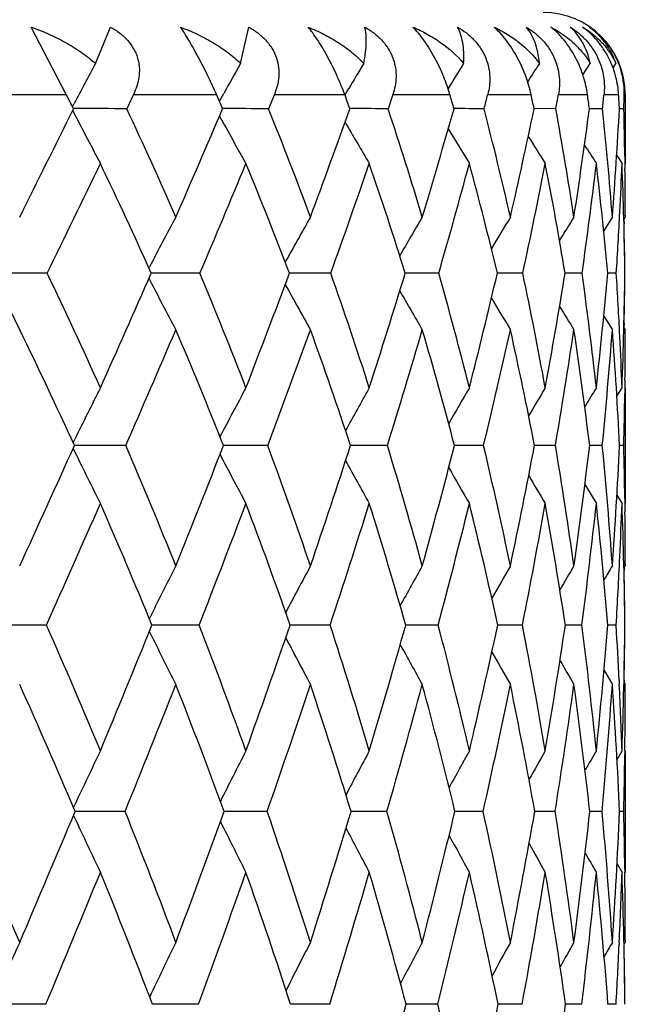
# Model space of a CAD drawing. Units: inches. Extents: x 0 to 11, y 0 to 8.5.
# Drawn here: x 6.3 to 6.3, y 4.1 to 4.2 of the extents above; entities that cross this region are included whole.
import ezdxf

# ---------------------------------------------------------------- set-up
doc = ezdxf.new("R2010")
doc.units = ezdxf.units.IN
doc.header["$LTSCALE"] = 0.605
doc.header["$MEASUREMENT"] = 0
doc.layers.get('0').update_dxf_attribs({"linetype": 'CONTINUOUS'})

msp = doc.modelspace()

# ---------------------------------------------------------------- linework, layer by layer
at = {"color": 7, "linetype": 'CONTINUOUS'}
for p, q in [((6.288462975, 4.2027191353), (6.2859069016, 4.2076459771)), ((6.2905848084, 4.2049910618), (6.2916961106, 4.2076459771)), ((6.3011806158, 4.2049910618), (6.3017800327, 4.2076459771)), ((6.3261519951, 4.2041530428), (6.3266910553, 4.2049910618)), ((6.3283494041, 4.2046650383), (6.3285614218, 4.2049910618)), ((6.3087944371, 4.2026640425), (6.3090840766, 4.2031597751)), ((6.2815423153, 4.2027191353), (6.288462975, 4.2027191353)), ((6.2933638879, 4.2027191353), (6.2928684176, 4.2016816038)), ((6.2933638879, 4.2027191353), (6.2994174524, 4.2027191353)), ((6.2996340173, 4.2022239067), (6.2999492257, 4.2027923212)), ((6.3036425798, 4.2027191353), (6.3032180627, 4.2016816038)), ((6.3036425798, 4.2027191353), (6.308774227, 4.2027191353)), ((6.3122853053, 4.2027191353), (6.311935586, 4.2016816038)), ((6.3122853053, 4.2027191353), (6.3164485624, 4.2027191353)), ((6.3192137948, 4.2027191353), (6.3223709585, 4.2027191353)), ((6.3243653026, 4.2027191353), (6.3264877813, 4.2027191353)), ((6.327693176, 4.2027191353), (6.3287617481, 4.2027191353)), ((6.3291672773, 4.2027191353), (6.3292456843, 4.2027191353)), ((6.3292456843, 4.2027191353), (6.3292456843, 4.197677014)), ((6.2889177242, 4.2018152626), (6.2890428629, 4.2020562152)), ((6.2889211843, 4.2015530599), (6.2890849297, 4.2012377414)), ((6.2892991045, 4.2016874835), (6.2889816592, 4.2016875375)), ((6.3094670195, 4.2016868888), (6.3091511671, 4.2016871722)), ((6.324173974, 4.2016816038), (6.3225926494, 4.2016859804)), ((6.327584006, 4.2016816038), (6.3266283699, 4.2016848086)), ((6.3291412545, 4.2016816038), (6.3288198154, 4.2016829382)), ((6.3286202633, 4.1982768369), (6.3290076774, 4.197677014)), ((6.3292125922, 4.1982038924), (6.3292242196, 4.1973245391)), ((6.3291409837, 4.1936028435), (6.3292456638, 4.1937675134)), ((6.3291465293, 4.1936115672), (6.3291553743, 4.1932654361)), ((6.3292454616, 4.1938816846), (6.3292456638, 4.1937675134)), ((6.2944856546, 4.1900430204), (6.294527433, 4.1901231642)), ((6.2944892104, 4.1892789614), (6.2945292742, 4.1892021127)), ((6.3156343432, 4.1896598586), (6.313190616, 4.189664122)), ((6.3217662201, 4.1896598586), (6.3199131344, 4.189663655)), ((6.3260980002, 4.1896598586), (6.324852366, 4.1896629123)), ((6.3285904543, 4.1896598586), (6.3279633952, 4.1896617399)), ((6.3276749873, 4.1865423433), (6.3283030076, 4.1855381868)), ((6.3291432156, 4.1857009554), (6.3292456638, 4.1855381868)), ((6.3291559203, 4.1859856414), (6.3291490236, 4.1856923749)), ((6.3292456843, 4.185421825), (6.3292456638, 4.1855381868)), ((6.3286308569, 4.1806883557), (6.3290076774, 4.181298294)), ((6.3292237311, 4.181822717), (6.3292117514, 4.1808827964)), ((6.3292456843, 4.181298294), (6.3292456843, 4.1728447763)), ((6.2889551469, 4.1772950361), (6.2890825572, 4.1775543994)), ((6.2892909495, 4.1770829127), (6.2890521176, 4.1770829402)), ((6.2928021425, 4.1770789625), (6.2892909491, 4.1770829098)), ((6.3001889407, 4.1770827629), (6.2999283214, 4.1770828546)), ((6.3031612312, 4.1770789625), (6.3001889403, 4.1770827606)), ((6.3118887127, 4.1770789625), (6.3092022472, 4.1770826758)), ((6.3189055497, 4.1770789625), (6.3167898477, 4.1770823557)), ((6.3241481966, 4.1770789625), (6.3226223969, 4.1770818488)), ((6.3275691753, 4.1770789625), (6.3266470646, 4.1770810636)), ((6.3291375047, 4.1770789625), (6.3288273132, 4.1770798326)), ((6.2889576228, 4.1768655838), (6.2890840228, 4.1766082253)), ((6.3262949313, 4.1742297278), (6.3271332507, 4.1728447763)), ((6.3286345427, 4.1734545777), (6.3290076774, 4.1728447763)), ((6.3286345864, 4.1734546044), (6.3290076774, 4.1728447763)), ((6.3292113488, 4.1732185501), (6.3292234071, 4.1722425206)), ((6.3292454584, 4.1684189206), (6.3292456638, 4.1682947403)), ((6.3291472839, 4.1681317719), (6.3292456638, 4.1682947403)), ((6.3291526688, 4.1681406922), (6.3291568914, 4.167959193)), ((6.2870117195, 4.163968598), (6.2830742418, 4.1639720319)), ((6.2981559145, 4.163968598), (6.2947117641, 4.1639719783)), ((6.3077138313, 4.163968598), (6.3047930672, 4.1639718505)), ((6.315598912, 4.163968598), (6.3132293764, 4.1639716266)), ((6.3202561724, 4.1639709479), (6.3199429034, 4.1639712666)), ((6.3217397481, 4.163968598), (6.3202561723, 4.1639709475)), ((6.3260807271, 4.163968598), (6.3248728668, 4.1639707303)), ((6.3285825365, 4.163968598), (6.3279744686, 4.1639698969)), ((6.3276927616, 4.1606539169), (6.3283030076, 4.1596275001)), ((6.3287969268, 4.1599326206), (6.3288102498, 4.1596510899)), ((6.3291488278, 4.1597893185), (6.3292456638, 4.1596275001)), ((6.3291576342, 4.1599326209), (6.3291543894, 4.1597804672)), ((6.3292456843, 4.1595013252), (6.3292456638, 4.1596275001)), ((6.3286423383, 4.1541653709), (6.3290076774, 4.1547858636)), ((6.3292140236, 4.1547834038), (6.3292109434, 4.1545250025)), ((6.3292456843, 4.1547858636), (6.3292456843, 4.1459150336)), ((6.2889836527, 4.1506437175), (6.2890831018, 4.1508563336)), ((6.2927537319, 4.1503582508), (6.2891045069, 4.150361024)), ((6.3031197115, 4.1503582508), (6.2999726946, 4.1503609555)), ((6.3118544601, 4.1503582508), (6.309239336, 4.1503608175)), ((6.3188788744, 4.1503582508), (6.3168193301, 4.1503605882)), ((6.3241293402, 4.1503582508), (6.3226440061, 4.1503602314)), ((6.3275583084, 4.1503582508), (6.3266606354, 4.1503596861)), ((6.3291347258, 4.1503582508), (6.3288327397, 4.1503588429)), ((6.2889854344, 4.1500742562), (6.2890841072, 4.1498633215)), ((6.3286450444, 4.1465363662), (6.3290076774, 4.1459150336)), ((6.3292103683, 4.1461618433), (6.3292134583, 4.1459175079)), ((6.3288037777, 4.1407801094), (6.3287963223, 4.1406131675)), ((6.3291518613, 4.1406399359), (6.3292456638, 4.1408024729)), ((6.3292454558, 4.1409355444), (6.3292456638, 4.1408024729)), ((6.2869678318, 4.1362776846), (6.2831198673, 4.1362799273)), ((6.2981176953, 4.1362776846), (6.2947509965, 4.1362799006)), ((6.3076816266, 4.1362776846), (6.3048276733, 4.1362798227)), ((6.3155730135, 4.1362776846), (6.3132576671, 4.1362796799)), ((6.3217203903, 4.1362776846), (6.3199646293, 4.1362794493)), ((6.3260680854, 4.1362776846), (6.3248877962, 4.1362790928)), ((6.3285767253, 4.1362776846), (6.3279825198, 4.1362785413))]:
    msp.add_line(p, q, dxfattribs=at)
for centre, radius, start, end in [((6.3232456843, 4.2027191353), 0.006, 0, 90), ((6.6378841753, 4.0206501032), 0.3931900803, 152.0413511811, 152.5244527137), ((6.637423581, 4.0152362304), 0.3860909578, 150.5622922121, 150.9362713462), ((6.6385682825, 4.0103181805), 0.3817692006, 149.3413016307, 149.6602752373), ((6.6399813723, 4.0063562975), 0.3787906224, 148.3726793623, 148.6974313686), ((6.6418355104, 4.0030377615), 0.3774341372, 147.6514101402, 147.8938723116), ((6.3234494883, 4.2028506364), 0.0057193009, 358.682509832, 18.9107477533), ((6.0377956132, 4.0760377522), 0.2808599279, 26.5740546587, 26.8109594548), ((6.0558608457, 4.0959128435), 0.265946244, 23.4349282126, 23.6787767944), ((6.0691741453, 4.1146164358), 0.2552847132, 19.9409342273, 20.1888436138), ((6.0770659985, 4.1324467146), 0.2494839173, 16.1117949736, 16.3599692393), ((5.8193439811, 4.3330927474), 0.5165918208, 345.2630904514, 345.3820460604), ((6.0786497209, 4.1498930079), 0.2493805153, 11.9857830813, 12.2295819207), ((5.9214813148, 4.2764775792), 0.409580048, 349.4778133822, 349.6253999425), ((6.07246009, 4.1676698211), 0.2564342457, 7.6218013562, 7.8557506567), ((5.9875046665, 4.2379895851), 0.342012027, 353.9059993793, 354.0807720959), ((6.0572362199, 4.186983357), 0.2719811155, 3.0978546365, 3.3167649558), ((6.0305481417, 4.2096898453), 0.2987004836, 358.4637004406, 358.6627791315), ((4.2486096377, 5.2079949158), 2.2750377111, 333.5250274517, 333.7474765972), ((6.2888809037, 2.8633897604), 1.3382977839, 89.8292845887, 89.9820958332), ((6.0276031444, 4.0767135303), 0.2932280419, 23.5276111169, 25.2254081141), ((5.153244406, 4.6918118241), 1.2469873483, 336.4594471584, 336.8554949769), ((6.2993715303, 2.9554382462), 1.2462492938, 89.8231570343, 89.9772072208), ((6.0440788476, 4.0970097622), 0.2794804595, 20.2554186077, 21.9948303162), ((5.5277678437, 4.4812916659), 0.8299065275, 339.7294422466, 340.310815444), ((6.3082864883, 3.0737368518), 1.1279506548, 89.8146388226, 89.9400333052), ((6.0552871943, 4.1161977897), 0.2705104053, 16.6636741541, 18.4217573497), ((5.7301565829, 4.3688502853), 0.6099491977, 343.3188824545, 344.0934093874), ((6.315503584, 3.1985715452), 1.0031159518, 89.8036025479, 89.9288496473), ((6.0604852259, 4.1346851979), 0.2669989574, 12.7843976664, 14.5321874978), ((5.8540032937, 4.2998705415), 0.4787670399, 347.1959611795, 348.1654029054), ((6.0586764708, 4.1530930664), 0.2699069658, 8.6673803522, 10.3709000325), ((5.9345443828, 4.2535143416), 0.3954956437, 351.3111626852, 352.4692846837), ((6.0484820451, 4.1723352545), 0.2806405402, 4.3798902517, 6.0023453774), ((5.9880158258, 4.2199660682), 0.3412941992, 355.5975088111, 356.9289708709), ((6.034386318, 4.1938957553), 0.2948577488, 0.8371726832, 1.5130961147), ((6.889885533, 4.51342993), 0.6770711392, 207.4576045559, 207.7977023741), ((6.8804109233, 4.5221316432), 0.6635741063, 208.9292070479, 209.2715983872), ((6.8743814337, 4.529639592), 0.6542809316, 210.1822195602, 210.4888112885), ((6.8703851089, 4.5356558917), 0.6476885409, 211.1921816031, 211.4546247536), ((6.8684205907, 4.5405421146), 0.6438888784, 211.9654081765, 212.1739238166), ((6.8672117499, 4.543752201), 0.6414458826, 212.5078806508, 212.6512136127), ((4.4683208754, 5.074092918), 2.0223938141, 334.066995193, 334.3192888782), ((6.02114429, 4.068016751), 0.2993428824, 23.9768268625, 25.6676111651), ((5.2390168313, 4.6381760533), 1.1502404885, 337.0496981237, 337.4826885429), ((6.0381709448, 4.0885637275), 0.2851024701, 20.768672373, 22.5020218269), ((5.5745324034, 4.4512623575), 0.7784956632, 340.3644565737, 340.989729063), ((6.049956576, 4.1079784445), 0.2756169519, 17.2390141901, 18.9926276118), ((5.7597389033, 4.3491365987), 0.5783187449, 343.992734736, 344.8173836827), ((6.0557784307, 4.1266511812), 0.2715468897, 13.4169743317, 15.1626533592), ((5.8741841293, 4.285612829), 0.4577517892, 347.900038644, 348.9244204166), ((6.0546690313, 4.1451780623), 0.2738209525, 9.3490431813, 11.053604591), ((5.9488320786, 4.2424513984), 0.3809416259, 352.0342160964, 353.2500761551), ((6.0452947112, 4.1644361682), 0.2837920298, 5.0992292451, 6.7265534869), ((6.0058155958, 4.2105423964), 0.3234480479, 357.0961042996, 357.7204171388), ((6.0257434895, 4.1857066496), 0.3035003416, 0.7463207477, 2.2603905448), ((6.0189061901, 4.1936757313), 0.3103394806, 0.0380359664, 0.6736690484), ((6.6449447075, 4.007160561), 0.3953069462, 151.8321715085, 152.4296866604), ((6.6445345078, 4.0023838098), 0.3886471996, 150.499209671, 151.0549288871), ((6.6454738045, 3.9981304468), 0.3845243528, 149.417613243, 149.9041933492), ((6.647193524, 3.9944397073), 0.3823895381, 148.5825890069, 148.9845486845), ((6.6487246063, 3.9917113834), 0.3811825584, 147.9893383683, 148.2900801302), ((6.6499853096, 3.9898932096), 0.3808467345, 147.6344859126, 147.8130767995), ((5.9897068862, 4.211349425), 0.3395769575, 356.3378930164, 357.0978065192), ((6.0210360875, 4.1858530416), 0.3082084336, 0.7077032127, 1.3780930353), ((6.2831306518, 2.5385000658), 1.6511644963, 89.8632413605, 89.9876125359), ((5.9851248027, 4.044583015), 0.3349914564, 24.0865220402, 25.6629456896), ((4.967772718, 4.7731085579), 1.4494943466, 335.9027033552, 336.2642655593), ((6.8730177986, 4.49083312), 0.6524034315, 207.5380884315, 207.901581711), ((6.2943778811, 2.6305958966), 1.5590686673, 89.8592347738, 89.989747771), ((6.0052767067, 4.0671208318), 0.3175290325, 21.0744767091, 22.7005192211), ((5.399373078, 4.5291921472), 0.9669461125, 338.9129344865, 339.4430155387), ((6.3040884795, 2.7546605251), 1.4350040251, 89.8534898987, 89.9737606066), ((6.0201182339, 4.0883017611), 0.3049754776, 17.7540237209, 19.4113730666), ((5.6331873534, 4.3983719608), 0.7113135479, 342.2314296124, 342.9373101804), ((6.0290380947, 4.1084826591), 0.2978710247, 14.1495436255, 15.8145541759), ((5.7771017924, 4.3177932652), 0.5577304954, 345.8339537193, 346.7181925636), ((6.0312189617, 4.128195235), 0.2969774559, 10.3005553453, 11.9446875028), ((5.8716459766, 4.2635509681), 0.4591909689, 349.6811906774, 350.7399400323), ((6.025551105, 4.1482040934), 0.3033925126, 6.2623119489, 7.8535043268), ((5.935461147, 4.2244139127), 0.3940380609, 353.7181215947, 354.9399521757), ((6.0153507547, 4.1698829029), 0.3138634056, 2.7710341489, 3.61267754), ((5.9783268007, 4.1943060917), 0.3509220428, 357.875702889, 359.2413776045), ((5.9908185456, 4.1938170943), 0.3384279994, 358.6740185307, 359.2961632906), ((6.8851512468, 4.4824212628), 0.6695120083, 205.9849433989, 206.3230647397), ((6.8650714188, 4.4981805231), 0.6403106474, 208.8885282097, 209.2267172114), ((6.8597043124, 4.5042004055), 0.6315549383, 210.0058279694, 210.3026591209), ((6.8569314983, 4.5093435401), 0.626272304, 210.887925935, 211.1336442288), ((6.8552829335, 4.5130460498), 0.6228404592, 211.5400728735, 211.7240989747), ((5.9766587132, 4.0348403257), 0.3432529755, 24.4805475909, 26.0419161389), ((5.0805446766, 4.7055012508), 1.3224213695, 336.4476423074, 336.8468535882), ((5.9975674033, 4.0578006139), 0.325039047, 21.5286370979, 23.1407659289), ((5.4584940831, 4.4928810404), 0.9017724454, 339.5003587477, 340.073107276), ((6.0131594395, 4.0793589886), 0.31175511, 18.2673318263, 19.9125358616), ((5.6694221248, 4.375260136), 0.6723385264, 342.8566154508, 343.6095128624), ((6.0228478495, 4.0998619507), 0.3039158933, 14.7186998508, 16.3740963521), ((5.8012004418, 4.3014653937), 0.5324383184, 346.4899097279, 347.4243249776), ((6.0258464269, 4.1198240232), 0.3022489357, 10.919506747, 12.5573868535), ((5.8883505423, 4.2511126437), 0.4420413798, 350.3585891893, 351.4689934358), ((6.0210897897, 4.139982798), 0.3078010929, 6.9221098462, 8.5111970332), ((5.9471985658, 4.2143373151), 0.3821910326, 354.4055668674, 355.678511817), ((6.0070960167, 4.1613821443), 0.3221140254, 2.7931654506, 4.3007746841), ((6.0018976026, 4.1692100123), 0.3273333586, 2.1163900081, 2.7748348572), ((5.9932012831, 4.1856642932), 0.3360444067, 359.3449946066, 359.958670056), ((6.6548915791, 3.9975614417), 0.4076931531, 153.21304134, 153.8009326933), ((6.6526650602, 3.9928390196), 0.3984801665, 151.7743549332, 152.3557196648), ((6.6524540494, 3.9885334807), 0.392483903, 150.5844168338, 151.1041900702), ((6.6534425849, 3.9847286815), 0.3889051597, 149.6391979997, 150.0826008567), ((6.6546398797, 3.9817579868), 0.3866904269, 148.9342882206, 149.2856305731), ((6.6557953052, 3.9796272551), 0.3856033636, 148.4662147941, 148.7067763818), ((5.9766409993, 4.1858619526), 0.3526059092, 358.572683258, 359.1908980798), ((4.7734200462, 4.860502238), 1.662592392, 335.3961256338, 335.7286340849), ((5.9627855362, 4.0347113625), 0.3594154893, 21.8185483248, 23.3351384064), ((5.2642941411, 4.5817356435), 1.1118850571, 338.1709955616, 338.6577900164), ((5.9816768688, 4.0581463004), 0.3427786069, 18.7439751286, 20.301878953), ((5.5307701766, 4.4316351617), 0.8189976907, 341.2439239477, 341.8916887812), ((5.9946315793, 4.0802677531), 0.3316994106, 15.389640747, 16.9696007224), ((5.6955787994, 4.3387968448), 0.641916589, 344.596553405, 345.4082660423), ((6.0009911919, 4.101546074), 0.326764068, 11.7868710061, 13.365034164), ((5.8047428846, 4.2761398954), 0.5272691977, 348.1977036193, 349.1711767567), ((5.9998626753, 4.1226393946), 0.3288233049, 7.9809947203, 9.5296936204), ((5.8793984454, 4.2309726832), 0.4504842551, 352.0022281012, 353.1289574211), ((5.9900200944, 4.1444574088), 0.33912173, 4.0307228033, 5.5200589844), ((5.9306147699, 4.1964413772), 0.3986830415, 355.9516056325, 357.2162818582), ((5.9762624625, 4.1683980597), 0.3529818033, 0.7824832292, 1.4092206446), ((6.8694884757, 4.4618257113), 0.6466980309, 206.1700375542, 206.542150316), ((6.8593305935, 4.4690637984), 0.6315421237, 207.6041469002, 207.9720506989), ((6.8528402488, 4.4753559956), 0.6209436946, 208.8260066506, 209.1553853551), ((6.8485331971, 4.4804082763), 0.6133486789, 209.8142606698, 210.0959566254), ((6.8462944565, 4.4845144656), 0.6087249149, 210.5739792951, 210.797418339), ((4.9064286594, 4.7816177034), 1.5124483473, 335.8970793695, 336.2649252011), ((5.9538386915, 4.0246879923), 0.3682302783, 22.2249059615, 23.7250571525), ((5.3332234377, 4.5399294948), 1.0355874086, 338.7129155023, 339.2390316492), ((5.9736029624, 4.0485947961), 0.350711777, 19.2062963237, 20.7492908387), ((5.572660823, 4.4053133931), 0.7736602841, 341.8230995499, 342.5136287818), ((5.9874201656, 4.0711241744), 0.3387805982, 15.9056898483, 17.472925569), ((5.7232919705, 4.3203814686), 0.6126112136, 345.2073581546, 346.064319406), ((5.9946623074, 4.0927357637), 0.3329894381, 12.3521268919, 13.9204937298), ((5.8239129916, 4.2622479912), 0.5074350388, 348.8324487641, 349.8522862239), ((5.9944754363, 4.114068987), 0.3341446112, 8.5884125682, 10.1309936279), ((5.8928866687, 4.2198365751), 0.4367817798, 352.6512673542, 353.8237967112), ((5.9856891806, 4.1360031381), 0.3434259153, 4.6708150501, 6.158359511), ((5.9474781996, 4.1867311972), 0.3817821043, 357.3298431185, 357.9155417749), ((5.9666615362, 4.159749659), 0.3625826915, 0.6666971691, 2.0697572757), ((5.9607019609, 4.1681914594), 0.3685437117, 0.0353709267, 0.6298123569), ((5.9316593451, 4.1874598169), 0.3976177276, 356.6129982965, 357.3311560142), ((6.6628958123, 3.9819535397), 0.4110988699, 153.0459441506, 153.644624774), ((6.6611520211, 3.977616345), 0.4028589725, 151.7504326077, 152.2979622235), ((6.6610122531, 3.9737843439), 0.3974272749, 150.697278495, 151.1766993283), ((6.6617809928, 3.9705370272), 0.3941214291, 149.8829287185, 150.278869641), ((6.6626869513, 3.9681184501), 0.3921286458, 149.3037745445, 149.5995234336), ((6.6634890235, 3.9665527847), 0.3912153906, 148.9570815294, 149.1320448587), ((5.9620209331, 4.1599255435), 0.3672238438, 0.6308267927, 1.2535431246), ((5.9160695626, 3.9994997265), 0.405768522, 22.5008018396, 23.911610039), ((5.1254713611, 4.6377680356), 1.2615898794, 337.4905306397, 337.9412311439), ((6.8578179704, 4.4422455004), 0.6284917531, 206.3298345242, 206.7229333268), ((5.9395564694, 4.0255187042), 0.3843981466, 19.6506699584, 21.1108305275), ((5.4247495249, 4.4680538215), 0.9310995944, 340.3392968706, 340.9382362993), ((5.9569722773, 4.0498754054), 0.3688317968, 16.525368201, 18.0192585297), ((5.6107025128, 4.3625856335), 0.7300643389, 343.4631393406, 344.2134624319), ((5.967813129, 4.0730048443), 0.3594848472, 13.1496389227, 14.6574288077), ((5.7347583304, 4.2911522528), 0.5988466879, 346.8374169775, 347.7380788184), ((5.9713749166, 4.095492608), 0.3569936642, 9.5605895764, 11.0586018988), ((5.8205260995, 4.2396152032), 0.5099885856, 350.4251596512, 351.4698401897), ((5.9666899806, 4.1181236003), 0.362303012, 5.8078306632, 7.2695659454), ((5.8803596988, 4.2003493521), 0.4490909018, 354.1769134568, 355.3533898591), ((5.9584455863, 4.1422833212), 0.3707716456, 2.728398087, 3.3529648332), ((5.9213519248, 4.1687913272), 0.4078962683, 358.0323141449, 359.3225521013), ((5.9335533738, 4.1683111631), 0.3956929755, 358.7867083536, 359.3711901359), ((6.8492839066, 4.4484856199), 0.6150583465, 207.651507827, 208.0111541674), ((6.8436191495, 4.453669533), 0.605387533, 208.7434368817, 209.0589194019), ((6.840546754, 4.4580872943), 0.5992888965, 209.6084215865, 209.8693041424), ((6.83872195, 4.4612834177), 0.5953083052, 210.2507403944, 210.4457408729), ((5.9067298238, 3.9891250858), 0.4149777349, 22.8633421487, 24.2595761674), ((5.1968082172, 4.5932899021), 1.1820681109, 337.9936668096, 338.4774413536), ((5.9310926184, 4.0156113564), 0.3927212138, 20.0665152724, 21.5130682764), ((5.468559931, 4.4396935584), 0.8832921076, 340.8789712835, 341.5141338083), ((5.9507501834, 4.0408238177), 0.3748503837, 16.9902164213, 18.4777442921), ((5.6400284829, 4.3425600208), 0.6987786946, 344.0347767274, 344.8237630827), ((5.9610394072, 4.0638520986), 0.3661462178, 13.6659790612, 15.1636518595), ((5.7553227666, 4.2759703517), 0.5773853882, 347.434632511, 348.3753421513), ((5.9654724241, 4.086607338), 0.3628167014, 10.1200409547, 11.6105973239), ((5.8352414188, 4.2274427931), 0.4949276981, 351.0397559817, 352.1245220023), ((5.9617253667, 4.1094070059), 0.3672258849, 6.4026639605, 7.8601969435), ((5.8908706995, 4.1901066375), 0.4384928756, 354.799128018, 356.0142220784), ((5.9485122799, 4.1332717976), 0.3807041107, 2.572366816, 3.9696953406), ((5.9451791215, 4.141646979), 0.3840533696, 1.9605336549, 2.6869645262), ((5.9342419331, 4.1597654585), 0.3950037576, 359.2773405476, 359.9616947194), ((6.6754682721, 3.9698296588), 0.4266897691, 154.3121729275, 154.8962748219), ((6.6717527961, 3.9654656584), 0.4157876192, 152.913888486, 153.4836472265), ((6.6703107494, 3.9615319656), 0.408363988, 151.7552255861, 152.2648106164), ((6.6702252865, 3.9581315547), 0.4035167265, 150.8333766449, 151.2681740487), ((6.6707027234, 3.9554477023), 0.4004345804, 150.1451429677, 150.4893512609), ((6.6713249266, 3.9535576807), 0.3986987477, 149.68774045, 149.9229868101), ((5.91905724, 4.159943399), 0.4101894921, 358.6610126824, 359.2431295638), ((5.86465858, 3.9612080275), 0.4571579985, 23.1319412415, 24.4407743006), ((4.9834158132, 4.697047895), 1.4155184539, 336.8610500816, 337.2810216322), ((5.8934191984, 3.9902093361), 0.4302507926, 20.4880770196, 21.852734161), ((5.3158251548, 4.5073710574), 1.0469032588, 339.5037782217, 340.0610945881), ((5.9158288339, 4.0171426961), 0.4095614825, 17.5736892404, 18.9815625197), ((5.5231801963, 4.3889605628), 0.8214750335, 342.4169186338, 343.114744896), ((5.9315483244, 4.0424349124), 0.3953229109, 14.4081927508, 15.8428903052), ((5.6623563309, 4.3084574354), 0.6732888515, 345.5811241948, 346.4192065488), ((5.9400524244, 4.066629192), 0.3879691154, 11.0218580904, 12.4632709587), ((5.759453982, 4.250273248), 0.5719846063, 348.9662245393, 349.9398894967), ((5.9405935314, 4.0904259683), 0.3881901532, 7.4564607506, 8.881360937), ((5.828120227, 4.2060139572), 0.5016375457, 352.5305685687, 353.6300307547), ((5.9321313584, 4.1147349994), 0.3970283224, 3.7645459616, 5.1477701155), ((5.8761796413, 4.1706601613), 0.4531081768, 356.2217411133, 357.4319524579), ((5.9194970275, 4.1408754321), 0.4097474438, 0.7392296293, 1.3261193202), ((6.860332691, 4.417211778), 0.6307139936, 205.0799329395, 205.4765888298), ((6.849426751, 4.4234616936), 0.6141514329, 206.4799659913, 206.8668674813), ((6.8424070651, 4.4289291985), 0.6024522164, 207.6730058615, 208.0193879385), ((6.8377237716, 4.4333243332), 0.5940117502, 208.6407226693, 208.9367928391), ((6.835181649, 4.4368988647), 0.5887118865, 209.387192643, 209.6217599517), ((6.8336403097, 4.4392564199), 0.5853192033, 209.9166809045, 210.077093062), ((5.0596525956, 4.6488716381), 1.3300583635, 337.3319170435, 337.7810946811), ((5.8837829559, 3.9796648561), 0.4397988188, 20.8609412939, 22.2107287826), ((5.3626678127, 4.4765626378), 0.9954196765, 340.0103286564, 340.5995192648), ((5.9071516461, 4.0070883818), 0.4181347282, 17.9969118077, 19.3910726605), ((5.5545990901, 4.3671595629), 0.7876799785, 342.9553803574, 343.6871930882), ((5.9237965076, 4.0327994556), 0.4029741271, 14.8794567353, 16.3020970336), ((5.6844689686, 4.2919209004), 0.6500131738, 346.1461401965, 347.0194745453), ((5.9332229362, 4.0573342425), 0.394716945, 11.536966899, 12.9685382414), ((5.7753663536, 4.2370376396), 0.5555675494, 349.5507807632, 350.5598565343), ((5.9347183926, 4.08137914), 0.3940128709, 8.0091854847, 9.4270277892), ((5.8395815351, 4.1949240135), 0.49000873, 353.1261197086, 354.2598768291), ((5.9272877938, 4.1058207243), 0.4018506476, 4.3467152132, 5.7261655409), ((5.8901594743, 4.1607550573), 0.4390990455, 357.3926791345, 358.06323271), ((5.9095399887, 4.131817017), 0.4197045341, 0.6089575306, 1.9249466326), ((5.905930986, 4.1406953679), 0.4233146845, 0.0325140932, 0.7068362689), ((6.6901946037, 3.9567842161), 0.4449661996, 155.5716123366, 156.138332074), ((6.6840369143, 3.9523797535), 0.4309562062, 154.0733527887, 154.6604990223), ((6.68091094, 3.9483607624), 0.4211713039, 152.8114432936, 153.3463119214), ((6.6796918949, 3.9448238099), 0.4145099504, 151.7840528507, 152.2524584193), ((6.6795434858, 3.9418904691), 0.4101415713, 150.9885911906, 151.3754089806), ((6.6798449553, 3.9396902059), 0.407438023, 150.4223860635, 150.710985927), ((6.680219643, 3.938304298), 0.406018262, 150.0832238983, 150.2534852486), ((5.8743382679, 4.1614586786), 0.4549358841, 356.8270201414, 357.3737438785), ((5.905085921, 4.1320195323), 0.4241590449, 0.5752046483, 1.1609152047), ((5.5876357609, 4.3280242624), 0.7505295877, 344.4145703092, 345.1978697699), ((5.9059529191, 4.0359550677), 0.42172651, 12.3806884658, 13.761773727), ((5.6964143698, 4.2629054699), 0.636278198, 347.6093813413, 348.5207381029), ((5.7741959387, 4.2134064045), 0.5560670311, 350.9955620858, 352.0271409083)]:
    msp.add_arc(centre, radius, start, end, dxfattribs=at)
for points, knots in [([(6.2859069016, 4.2076459771), (6.2863401019, 4.2074908306), (6.2871892227, 4.2071495609), (6.2884081805, 4.2065392684), (6.2895507935, 4.2058304992), (6.2902545614, 4.2052837252), (6.2905848084, 4.2049910618)], [0, 0, 0, 0, 0.2552374822, 0.5070019828, 0.7552346747, 1, 1, 1, 1]), ([(6.2916961106, 4.2076459771), (6.2919247848, 4.207517041), (6.2923644503, 4.2072296848), (6.2929412693, 4.2067018849), (6.2933221948, 4.2061810984), (6.2935454942, 4.2057313476), (6.2936694623, 4.2053862552), (6.2937512299, 4.2050361291), (6.2937921113, 4.204685547), (6.2937954941, 4.2043383021), (6.293754369, 4.2038855571), (6.2936269006, 4.203336262), (6.2934596875, 4.2029199071), (6.2933638879, 4.2027191353)], [0, 0, 0, 0, 0.1354954279, 0.2699829706, 0.4015070628, 0.4657031872, 0.5286460619, 0.5903285193, 0.6508722914, 0.7104531577, 0.7692373658, 0.8851824206, 1, 1, 1, 1]), ([(6.2994174524, 4.2027191353), (6.299229145, 4.2031485405), (6.2988155863, 4.2040443499), (6.2982540861, 4.205154883), (6.2977694968, 4.2060451279), (6.2974188419, 4.2066553718), (6.2970960303, 4.2071841237), (6.2968871794, 4.207503042), (6.2967890962, 4.2076459771)], [0, 0, 0, 0, 0.25160989, 0.5293367037, 0.6676026899, 0.7954835589, 0.9069762989, 1, 1, 1, 1]), ([(6.2967890962, 4.2076459771), (6.2972004468, 4.2074909674), (6.2980050273, 4.2071499002), (6.2991543748, 4.2065393318), (6.3002243855, 4.2058300298), (6.3008767451, 4.2052832948), (6.3011806158, 4.2049910618)], [0, 0, 0, 0, 0.2553882915, 0.5070093022, 0.7550682139, 1, 1, 1, 1]), ([(6.3017800327, 4.2076459771), (6.3020079182, 4.2075165251), (6.3024479278, 4.2072278176), (6.3030301924, 4.2066999092), (6.3034975741, 4.2060821282), (6.3038151008, 4.2054007514), (6.3039705531, 4.2046954635), (6.3039783876, 4.2040016657), (6.3038650905, 4.2033394976), (6.3037249487, 4.2029207612), (6.3036425798, 4.2027191353)], [0, 0, 0, 0, 0.1351800732, 0.2704096892, 0.4034587458, 0.5320316858, 0.6550502053, 0.7731087156, 0.887661487, 1, 1, 1, 1]), ([(6.308774227, 4.2027191353), (6.3086155849, 4.2031505669), (6.3082478005, 4.2040529936), (6.3077064603, 4.2051625644), (6.307207877, 4.2060494231), (6.3068281436, 4.2066602234), (6.3064617241, 4.2071893163), (6.3062156634, 4.2075049483), (6.3060973908, 4.2076459771)], [0, 0, 0, 0, 0.2449344123, 0.5188432256, 0.6572141425, 0.7869105475, 0.9019256797, 1, 1, 1, 1]), ([(6.3060973908, 4.2076459771), (6.3064833236, 4.2074910577), (6.3072364709, 4.2071500088), (6.3083058986, 4.2065389951), (6.309293695, 4.2058289016), (6.3098882301, 4.2052825458), (6.310162753, 4.2049910618)], [0, 0, 0, 0, 0.2551134942, 0.506382756, 0.7543696311, 1, 1, 1, 1]), ([(6.310162753, 4.2049910618), (6.3102161973, 4.2052614349), (6.3102991685, 4.2057684082), (6.3103562523, 4.2064842669), (6.3103432136, 4.2071010362), (6.310286612, 4.2074767789), (6.310244856, 4.2076459771)], [0, 0, 0, 0, 0.3091806052, 0.5756707907, 0.8044942237, 1, 1, 1, 1]), ([(6.310244856, 4.2076459771), (6.3104700059, 4.2075159291), (6.3109066903, 4.2072255866), (6.3114891995, 4.2066975527), (6.3119665368, 4.2060809589), (6.3122515588, 4.2055083848), (6.3124015325, 4.2050372901), (6.3124990747, 4.2045762202), (6.312536767, 4.2040051824), (6.3124649338, 4.2033429144), (6.3123534226, 4.20292175), (6.3122853053, 4.2027191353)], [0, 0, 0, 0, 0.1340325173, 0.2693559269, 0.4035384775, 0.5336688267, 0.5966255633, 0.6580116114, 0.7762610252, 0.8898094991, 1, 1, 1, 1]), ([(6.3164485624, 4.2027191353), (6.3163215409, 4.2031518274), (6.3160898117, 4.2038144124), (6.3157069402, 4.2046960767), (6.3153618481, 4.2053861925), (6.3149777037, 4.2060537927), (6.3145719548, 4.2066652276), (6.3141648317, 4.2071946096), (6.3138843637, 4.2075068023), (6.3137474879, 4.2076459771)], [0, 0, 0, 0, 0.2386774802, 0.3707463857, 0.5085913935, 0.6468269217, 0.7781622421, 0.8966832704, 1, 1, 1, 1]), ([(6.3137474879, 4.2076459771), (6.3141046917, 4.2074910819), (6.3148003042, 4.2071495833), (6.3160987506, 4.2063392769), (6.3169648752, 4.205571714), (6.3174498762, 4.2049910618)], [0, 0, 0, 0, 0.2545208421, 0.5054209832, 1, 1, 1, 1]), ([(6.3174498762, 4.2049910618), (6.3174667602, 4.2052627063), (6.3174743698, 4.2057741655), (6.3174025697, 4.2064927122), (6.3172554113, 4.2071125614), (6.317102529, 4.2074814241), (6.3170139219, 4.2076459771)], [0, 0, 0, 0, 0.3000057831, 0.5625890271, 0.793992078, 1, 1, 1, 1]), ([(6.3170139219, 4.2076459771), (6.3172344007, 4.2075152456), (6.3176640657, 4.2072230058), (6.3182416459, 4.2066947954), (6.3187246399, 4.2060789457), (6.3190805467, 4.2054016938), (6.3192955497, 4.2047003908), (6.3193781268, 4.2040085273), (6.3193484789, 4.2033463609), (6.3192669218, 4.2029228325), (6.3192137948, 4.2027191353)], [0, 0, 0, 0, 0.1322056702, 0.2671079686, 0.402137113, 0.5338154584, 0.6594367844, 0.7783345957, 0.8914230851, 1, 1, 1, 1]), ([(6.3223709585, 4.2027191353), (6.3222771031, 4.2031521433), (6.3220850572, 4.2038169481), (6.3217338289, 4.2046983227), (6.3213989435, 4.2053895477), (6.3210087511, 4.2060581332), (6.3205802998, 4.2066702115), (6.3201358568, 4.2071997481), (6.3198239936, 4.2075085064), (6.3196701072, 4.2076459771)], [0, 0, 0, 0, 0.2330909141, 0.3627042799, 0.4988727536, 0.6367612173, 0.7695324277, 0.8914427785, 1, 1, 1, 1]), ([(6.3196701072, 4.2076459771), (6.319995564, 4.2074910073), (6.3206275387, 4.2071488508), (6.3217991801, 4.2063350355), (6.3225614659, 4.2055658638), (6.3229759921, 4.2049910618)], [0, 0, 0, 0, 0.2528884028, 0.5028216449, 1, 1, 1, 1]), ([(6.3229759921, 4.2049910618), (6.3229557348, 4.2052650974), (6.32288581, 4.2057833136), (6.3226841256, 4.2065036855), (6.3224025562, 4.2071246499), (6.3221585467, 4.2074852822), (6.3220259285, 4.2076459771)], [0, 0, 0, 0, 0.2880763398, 0.5463291821, 0.7815689507, 1, 1, 1, 1]), ([(6.3220259285, 4.2076459771), (6.3222398272, 4.2075144641), (6.3226587885, 4.207220088), (6.3232262984, 4.2066915875), (6.323710649, 4.2060764745), (6.3240807616, 4.2054010399), (6.3243222024, 4.2047017787), (6.3244407166, 4.2040113065), (6.3244533202, 4.2033496762), (6.3244027987, 4.2029239486), (6.3243653026, 4.2027191353)], [0, 0, 0, 0, 0.1296656194, 0.2635773003, 0.3990849217, 0.5321977701, 0.6594070987, 0.7793320038, 0.8924761189, 1, 1, 1, 1]), ([(6.3238116125, 4.2076459771), (6.3243906373, 4.2073371873), (6.3252123392, 4.2067702705), (6.3261308488, 4.2058191844), (6.3265189777, 4.2052776065), (6.3266910553, 4.2049910618)], [0, 0, 0, 0, 0.4974405639, 0.7466293568, 1, 1, 1, 1]), ([(6.3264877813, 4.2027191353), (6.3264281389, 4.2031513871), (6.3262215583, 4.2040688823), (6.325762377, 4.2051831165), (6.3252464331, 4.2060624211), (6.3246714287, 4.206849726), (6.3241667622, 4.2073607638), (6.3238116125, 4.2076459771)], [0, 0, 0, 0, 0.2284862172, 0.4900348853, 0.6274482782, 0.761486024, 1, 1, 1, 1]), ([(6.3266910553, 4.2049910618), (6.3266330331, 4.2052682436), (6.3264834883, 4.2057939239), (6.3261531198, 4.2065143598), (6.3257400196, 4.2071342956), (6.3254101496, 4.2074878556), (6.3252354864, 4.2076459771)], [0, 0, 0, 0, 0.2762531014, 0.5307983358, 0.7701660747, 1, 1, 1, 1]), ([(6.3252354864, 4.2076459771), (6.3254409362, 4.2075135708), (6.3258455453, 4.2072168074), (6.3263979265, 4.206687983), (6.3268793517, 4.2060735143), (6.3272602869, 4.2053997284), (6.3275257223, 4.2047024163), (6.3276787644, 4.204013449), (6.3277332729, 4.2033526209), (6.327714522, 4.2029250238), (6.327693176, 4.2027191353)], [0, 0, 0, 0, 0.1264747569, 0.2588684816, 0.3944987745, 0.5289156655, 0.6578386053, 0.7791533938, 0.8928921699, 1, 1, 1, 1]), ([(6.3287617481, 4.2027191353), (6.3287368033, 4.2031495194), (6.3285907704, 4.2040694829), (6.3281660063, 4.2051886559), (6.3276526993, 4.2060663147), (6.3271897959, 4.2066796689), (6.326682524, 4.2072090424), (6.3263175306, 4.2075113668), (6.3261344976, 4.2076459771)], [0, 0, 0, 0, 0.2246915774, 0.4820646216, 0.6186888761, 0.7535994075, 0.8815826053, 1, 1, 1, 1]), ([(6.3261344976, 4.2076459771), (6.3263887421, 4.2074903019), (6.3268783105, 4.2071451663), (6.3275395673, 4.2065294106), (6.328116153, 4.2058126126), (6.3284267677, 4.2052748722), (6.3285614218, 4.2049910618)], [0, 0, 0, 0, 0.2453949494, 0.4913826483, 0.7414227173, 1, 1, 1, 1]), ([(6.3285614218, 4.2049910618), (6.3284652279, 4.2052716405), (6.3282351344, 4.2058040563), (6.3277796226, 4.2065230389), (6.3272399886, 4.2071409274), (6.3268286464, 4.2074894081), (6.3266135294, 4.2076459771)], [0, 0, 0, 0, 0.2662694333, 0.518107969, 0.7611536788, 1, 1, 1, 1]), ([(6.3266135294, 4.2076459771), (6.3268579076, 4.207478918), (6.3273392222, 4.2070945804), (6.3279758203, 4.2063990641), (6.3285006036, 4.2055925371), (6.328758137, 4.2050023228), (6.3288600876, 4.2047042326)], [0, 0, 0, 0, 0.2360813508, 0.4891028377, 0.7487503172, 1, 1, 1, 1])]:
    msp.add_open_spline(points, degree=3, knots=knots, dxfattribs=at)

doc.saveas('drawing.dxf')
